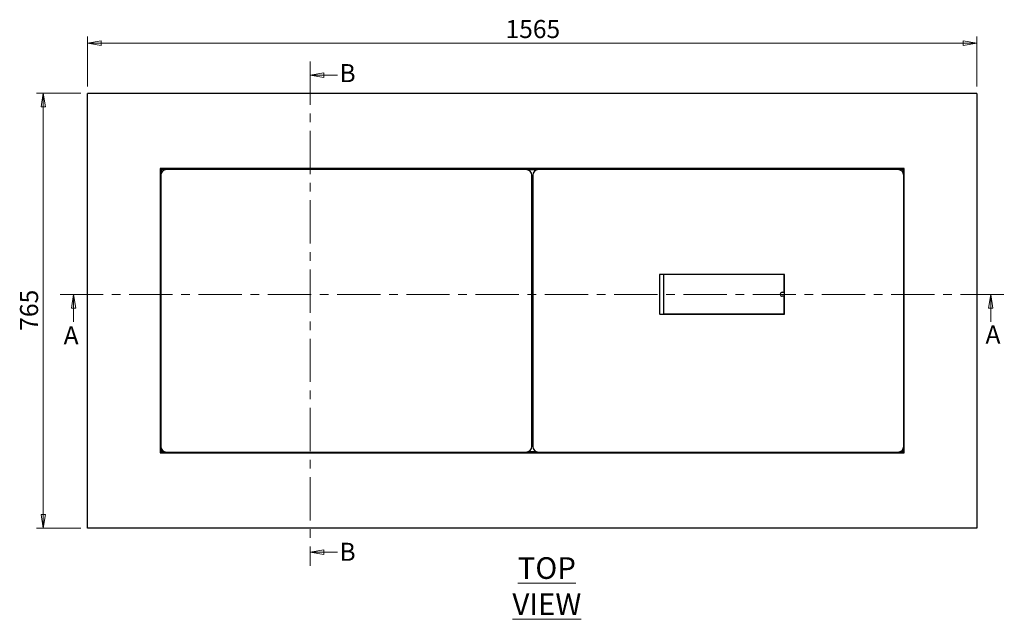
# Model space of a CAD drawing. Units: millimetres. Extents: x 43 to 409, y 3 to 284.
# Drawn here: x 119 to 264, y 192 to 280 of the extents above; entities that cross this region are included whole.
import ezdxf

# ---------------------------------------------------------------- set-up
doc = ezdxf.new("R2010")
doc.units = ezdxf.units.MM
doc.linetypes.add('CENTER', pattern=[10.16, 6.35, -1.27, 1.27, -1.27])
doc.styles.add('SLDTEXTSTYLE0', font='TXT', dxfattribs={"width": 0.75})
doc.dimstyles.new('SLDDIMSTYLE1', dxfattribs={"dimtxt": 2.645833, "dimasz": 2, "dimexe": 0, "dimexo": 0.0625, "dimgap": 0.661458, "dimtad": 1, "dimdec": 0, "dimlfac": 12, "dimrnd": 1e-09, "dimzin": 12, "dimdsep": 46, "dimtxsty": 'SLDTEXTSTYLE0', "dimblk1": 'CLOSED', "dimblk2": 'CLOSED', "dimsah": 1, "dimcen": 0.09, "dimadec": 0, "dimazin": 3, "dimtfac": 1, "dimtdec": 0, "dimtofl": 0, "dimtmove": 0, "dimatfit": 3, "dimldrblk": 'CLOSED', "dimfxl": 1, "dimfrac": 2, "dimtolj": 1, "dimtzin": 12, "dimarcsym": 0})

# ---------------------------------------------------------------- blocks, each defined once
blk = doc.blocks.new('_Closed')
at = {"color": 0, "linetype": 'ByBlock', "lineweight": -2}
for p, q in [((-1, 0.166667), (0, 0)), ((-1, 0.166667), (-1, -0.166667)), ((0, 0), (-1, -0.166667)), ((0, 0), (-1, 0))]:
    blk.add_line(p, q, dxfattribs=at)
blk = doc.blocks.new('_D')
at = {"color": 7, "linetype": 'Continuous', "lineweight": 18, "transparency": 16777216}
for p, q in [((129.19, 270.47), (129.19, 277.81)), ((259.61, 270.47), (259.61, 277.81)), ((129.19, 276.81), (259.61, 276.81))]:
    blk.add_line(p, q, dxfattribs=at)
at = {"color": 7, "linetype": 'Continuous', "lineweight": 18, "transparency": 16777216, "xscale": 2, "yscale": 2, "rotation": 180.0000000000002}
blk.add_blockref('_Closed', (129.19, 276.81, -118.13), dxfattribs=at)
at = {"color": 7, "linetype": 'Continuous', "lineweight": 18, "transparency": 16777216, "xscale": 2, "yscale": 2}
blk.add_blockref('_Closed', (259.61, 276.81, -118.13), dxfattribs=at)
at = {"color": 7, "linetype": 'Continuous', "lineweight": 18, "transparency": 16777216, "insert": (190.49, 280.22), "char_height": 2.646, "attachment_point": 1, "style": 'SLDTEXTSTYLE0'}
blk.add_mtext('1565', dxfattribs=at)
blk = doc.blocks.new('_D_1')
at = {"color": 7, "linetype": 'Continuous', "lineweight": 18, "transparency": 16777216}
for p, q in [((128.19, 269.47), (121.69, 269.47)), ((122.69, 269.47), (122.69, 205.72)), ((128.19, 205.72), (121.69, 205.72))]:
    blk.add_line(p, q, dxfattribs=at)
at = {"color": 7, "linetype": 'Continuous', "lineweight": 18, "transparency": 16777216, "xscale": 2, "yscale": 2}
for p, rotation in [((122.69, 269.47, -118.13), 90.0000000000002), ((122.69, 205.72, -118.13), 270.0000000000002)]:
    blk.add_blockref('_Closed', p, dxfattribs=dict(at, rotation=rotation))
at = {"color": 7, "linetype": 'Continuous', "lineweight": 18, "transparency": 16777216, "insert": (119.28, 234.66), "char_height": 2.646, "attachment_point": 1, "rotation": 90, "style": 'SLDTEXTSTYLE0'}
blk.add_mtext('765', dxfattribs=at)

msp = doc.modelspace()

# ---------------------------------------------------------------- linework, layer by layer
at = {"color": 7, "linetype": 'CENTER', "lineweight": 18}
for p, q in [((161.857, 274.137), (161.857, 200.21)), ((125.146, 239.987), (263.65, 239.987))]:
    msp.add_line(p, q, dxfattribs=at)
at = {"color": 7, "linetype": 'Continuous', "lineweight": 18}
for p, q in [((165.857, 272.137), (161.857, 272.137)), ((127.146, 235.987), (127.146, 239.987)), ((261.65, 235.987), (261.65, 239.987)), ((165.857, 202.21), (161.857, 202.21))]:
    msp.add_line(p, q, dxfattribs=at)
at = {"color": 7, "linetype": 'Continuous', "lineweight": 25}
for p, q in [((129.191, 205.717), (129.191, 269.467)), ((259.607, 269.467), (129.191, 269.467)), ((259.607, 269.467), (259.607, 205.717)), ((139.816, 258.425), (139.816, 216.759)), ((248.982, 258.425), (139.816, 258.425)), ((139.961, 258.28), (139.816, 258.425)), ((139.928, 257.455), (139.928, 217.705)), ((139.961, 258.28), (139.961, 257.687)), ((140.646, 258.28), (139.961, 258.28)), ((193.511, 258.288), (140.761, 258.288)), ((195.201, 258.28), (193.627, 258.28)), ((195.047, 258.244), (193.78, 258.244)), ((194.345, 257.455), (194.482, 257.455)), ((194.345, 217.705), (194.345, 257.455)), ((194.482, 257.455), (194.482, 217.705)), ((248.066, 258.288), (195.316, 258.288)), ((248.837, 258.28), (248.181, 258.28)), ((248.837, 258.28), (248.982, 258.425)), ((248.837, 257.77), (248.837, 258.28)), ((248.899, 217.705), (248.899, 257.455)), ((248.982, 216.759), (248.982, 258.425)), ((213.09, 242.884), (213.09, 237.134)), ((231.381, 242.926), (213.131, 242.926)), ((213.673, 242.884), (213.673, 237.134)), ((231.381, 242.884), (213.673, 242.884)), ((213.756, 242.884), (213.756, 242.926)), ((214.048, 242.926), (214.048, 242.884)), ((214.631, 242.884), (214.631, 242.926)), ((229.256, 242.926), (229.256, 242.884)), ((230.965, 242.884), (230.923, 242.926)), ((231.381, 240.301), (231.381, 242.884)), ((231.423, 237.134), (231.423, 242.884)), ((231.423, 242.426), (231.381, 242.467)), ((231.09, 240.301), (231.381, 240.301)), ((231.381, 239.717), (231.09, 239.717)), ((231.381, 237.134), (231.381, 239.717)), ((213.131, 237.092), (231.381, 237.092)), ((213.673, 237.134), (231.381, 237.134)), ((213.756, 237.092), (213.756, 237.134)), ((213.889, 237.092), (213.932, 237.134)), ((214.048, 237.134), (214.048, 237.092)), ((214.631, 237.092), (214.631, 237.134)), ((229.256, 237.134), (229.256, 237.092)), ((230.923, 237.092), (230.965, 237.134)), ((231.381, 237.551), (231.423, 237.592)), ((139.961, 216.904), (139.816, 216.759)), ((139.816, 216.759), (248.982, 216.759)), ((139.961, 217.472), (139.961, 216.904)), ((139.961, 216.904), (140.529, 216.904)), ((140.761, 216.871), (193.511, 216.871)), ((193.744, 216.904), (195.083, 216.904)), ((193.845, 216.941), (194.983, 216.941)), ((194.345, 217.705), (194.482, 217.705)), ((195.316, 216.871), (248.066, 216.871)), ((248.298, 216.904), (248.837, 216.904)), ((248.837, 216.904), (248.837, 217.389)), ((248.837, 216.904), (248.982, 216.759)), ((259.607, 205.717), (129.191, 205.717))]:
    msp.add_line(p, q, dxfattribs=at)
at = {"color": 7, "linetype": 'Continuous', "lineweight": 25, "flags": 128}
for points in [[(231.423, 241.092), (231.408, 241.222), (231.381, 241.309)], [(231.381, 238.709), (231.408, 238.796), (231.423, 238.926)]]:
    msp.add_lwpolyline(points, dxfattribs=at)
at = {"color": 7, "linetype": 'Continuous', "lineweight": 25}
for centre, radius, start, end in [((140.761, 257.455), 0.833, 90, 180), ((193.511, 257.455), 0.833, 0, 90), ((195.316, 257.455), 0.833, 90, 180), ((248.066, 257.455), 0.833, 0, 90), ((213.131, 242.884), 0.0417, 90, 180), ((231.381, 242.884), 0.0417, 0, 90), ((231.09, 240.009), 0.292, 90, 270), ((213.131, 237.134), 0.0417, 180, 270), ((231.381, 237.134), 0.0417, 270, 0), ((140.761, 217.705), 0.833, 180, 270), ((193.511, 217.705), 0.833, 270, 0), ((195.316, 217.705), 0.833, 180, 270), ((248.066, 217.705), 0.833, 270, 0)]:
    msp.add_arc(centre, radius, start, end, dxfattribs=at)

# ---------------------------------------------------------------- block references
at = {"color": 7, "linetype": 'Continuous', "lineweight": 18, "xscale": 2, "yscale": 2}
for p, rotation in [((161.857, 272.137), 180.0000000000004), ((127.146, 239.987), 90), ((261.65, 239.987), 90.0000000000004), ((161.857, 202.21), 180)]:
    msp.add_blockref('_Closed', p, dxfattribs=dict(at, rotation=rotation))

# ---------------------------------------------------------------- texts
at = {"color": 7, "linetype": 'Continuous', "char_height": 2.646, "attachment_point": 1, "style": 'SLDTEXTSTYLE0'}
for s, insert in [('B', (166.134, 273.758)), ('A', (260.895, 235.435)), ('A', (125.676, 235.306)), ('B', (166.134, 203.575))]:
    msp.add_mtext(s, dxfattribs=dict(at, insert=insert))
at = {"color": 7, "linetype": 'Continuous', "lineweight": 0, "insert": (196.549, 201.455), "char_height": 3.175, "attachment_point": 2, "style": 'SLDTEXTSTYLE0'}
msp.add_mtext('\\LTOP VIEW', dxfattribs=at)

# ---------------------------------------------------------------- dimensions: what is measured, and where the dimension line sits
at = {"color": 7, "linetype": 'Continuous', "lineweight": 18}
dim = msp.add_linear_dim(base=(259.607, 276.808), p1=(129.191, 269.467), p2=(259.607, 269.467), dimstyle='SLDDIMSTYLE1', dxfattribs=at)
dim.commit()
dim.dimension.update_dxf_attribs({"geometry": '_D', "text_midpoint": (194.399, 276.808), "dimtype": 160})
dim = msp.add_linear_dim(base=(122.688, 205.717), p1=(129.191, 269.467), p2=(129.191, 205.717), angle=90, dimstyle='SLDDIMSTYLE1', dxfattribs=at)
dim.commit()
dim.dimension.update_dxf_attribs({"geometry": '_D_1', "text_midpoint": (122.688, 237.592), "dimtype": 160})

doc.saveas('drawing.dxf')
